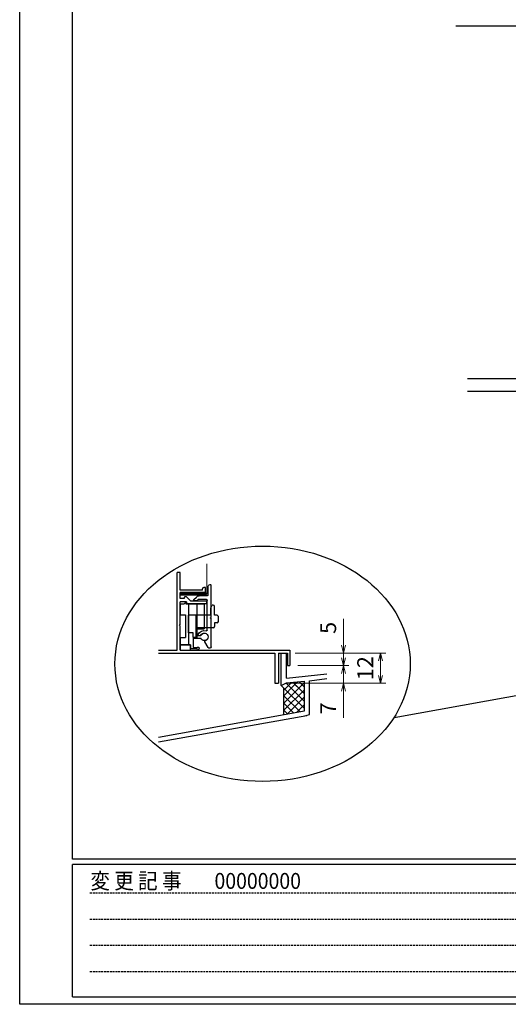
# Model space of a CAD drawing. Units: millimetres. Extents: x -1 to 2506, y 12 to 867.
# Drawn here: x -1 to 193, y 12 to 403 of the extents above; entities that cross this region are included whole.
import ezdxf

# ---------------------------------------------------------------- set-up
doc = ezdxf.new("R2010")
doc.units = ezdxf.units.MM
doc.header["$LTSCALE"] = 3
doc.linetypes.add('ACAD_ISO02W100', pattern=[15, 12, -3])
doc.linetypes.add('HIDDEN', pattern=[0.375, 0.25, -0.125])
doc.layers.get('0').update_dxf_attribs({"lineweight": 25})
doc.layers.get('Defpoints').update_dxf_attribs({"color": 151, "lineweight": 25})
doc.layers.add('003', color=2, linetype='Continuous', lineweight=25)
doc.layers.add('007', color=4, linetype='ACAD_ISO02W100', lineweight=20)
doc.layers.add('YKK_ZWAK', color=7, linetype='Continuous')
doc.styles.add('DIM', font='romans.shx', dxfattribs={"width": 0.75, "bigfont": 'extfont.shx'})
doc.styles.add('YKK_OSSTYLE1', font='romans.shx', dxfattribs={"width": 0.9, "bigfont": 'EXTFONT.SHX'})
doc.dimstyles.new('DIM', dxfattribs={"dimtxt": 3, "dimasz": 1.5, "dimexe": 1, "dimexo": 1.5, "dimgap": 1, "dimtad": 1, "dimdsep": 46, "dimtxsty": 'DIM', "dimblk": 'OPEN30', "dimcen": 0, "dimclrd": 4, "dimclre": 4, "dimclrt": 7, "dimadec": 0, "dimazin": 0, "dimtfac": 1, "dimtmove": 0, "dimatfit": 3, "dimldrblk": 'OPEN30', "dimfxl": 0, "dimlwd": 20, "dimlwe": 20, "dimarcsym": 0})

# ---------------------------------------------------------------- blocks, each defined once
blk = doc.blocks.new('ASDG')
at = {"layer": '003'}
for p, q in [((139.98, 113.6), (136.48, 113.6)), ((139.98, 114.6), (139.98, 113.6)), ((142.48, 115.1), (140.48, 115.1)), ((142.98, 114.6), (142.98, 113.6)), ((142.98, 113.6), (144.48, 113.6)), ((135.98, 113.1), (135.98, 112.67)), ((136.98, 112.1), (135.98, 112.67)), ((139.98, 112.1), (136.98, 112.1)), ((139.98, 112.1), (139.98, 103.3)), ((144.98, 113.1), (144.98, 106.3)), ((148.78, 106.3), (139.98, 106.3)), ((148.78, 106.3), (148.78, 105.1)), ((146.98, 103.3), (139.98, 103.3)), ((148.78, 105.1), (146.98, 105.1)), ((146.98, 105.1), (146.98, 103.3))]:
    blk.add_line(p, q, dxfattribs=at)
for centre, start, end in [((136.48, 113.1), 90, 180), ((140.48, 114.6), 90, 180), ((142.48, 114.6), 0, 90), ((144.48, 113.1), 0, 90), ((144.48, 113.1), 0, 90)]:
    blk.add_arc(centre, 0.5, start, end, dxfattribs=at)
blk = doc.blocks.new('SDF')
at = {"layer": '003'}
for p, q in [((32.11, -53.47), (32.11, -50.47)), ((32.11, -50.47), (36.21, -50.47)), ((35.41, -66.67), (35.41, -50.47)), ((36.21, -49.07), (38.62, -49.07)), ((36.21, -50.47), (36.21, -49.07)), ((37.21, -49.47), (38.71, -49.47)), ((37.21, -53.17), (37.21, -49.47)), ((32.11, -53.47), (34.11, -53.47)), ((34.11, -62.47), (34.11, -53.47)), ((37.21, -53.17), (40.19, -53.17)), ((38.61, -66.67), (38.61, -53.17)), ((38.61, -54.17), (40.19, -54.17)), ((38.61, -56.87), (41.61, -56.87)), ((41.61, -66.67), (41.61, -56.87)), ((32.11, -66.67), (32.11, -62.47)), ((32.11, -62.47), (34.11, -62.47)), ((33.51, -66.67), (32.11, -66.67)), ((34.41, -67.57), (33.51, -66.67)), ((41.61, -66.67), (34.41, -66.67)), ((34.41, -66.67), (34.41, -67.57))]:
    blk.add_line(p, q, dxfattribs=at)
for centre, radius, start, end in [((39.11, -49.17), 0.5, 216.8699, 168.463), ((41.61, -53.67), 1.5, 199.4712, 160.5288)]:
    blk.add_arc(centre, radius, start, end, dxfattribs=at)
blk = doc.blocks.new('DGHJ')
at = {"layer": '003'}
for p, q in [((570.55, -114.52), (572.81, -115.9)), ((570.86, -113.41), (582.06, -113.41)), ((577.51, -114.91), (589.26, -114.91)), ((582.36, -113.71), (582.06, -113.41)), ((582.36, -113.71), (582.66, -113.41)), ((582.66, -113.41), (595.26, -113.41)), ((589.56, -115.21), (589.56, -118.52)), ((591.06, -114.91), (591.06, -118.14)), ((591.36, -114.61), (594.56, -114.61)), ((575.26, -117.78), (575.26, -118.27)), ((589.06, -119.11), (589.06, -120.01)), ((589.57, -120.23), (590.61, -119.21))]:
    blk.add_line(p, q, dxfattribs=at)
for centre, radius, start, end in [((570.86, -114.01), 0.6, 90, 238.7), ((572.97, -115.64), 0.3, 238.7, 345.4047), ((574.76, -116.11), 1.55, 295.622, 165.4047), ((574.76, -116.11), 2.6, 290.3544, 18.08), ((577.51, -115.21), 0.3, 90, 198.08), ((589.26, -115.21), 0.3, 0, 90), ((591.36, -114.91), 0.3, 90, 180), ((594.56, -113.61), 1, 270, 351.7868), ((595.26, -113.71), 0.3, 351.7868, 90), ((575.56, -117.78), 0.3, 115.622, 180), ((575.56, -118.27), 0.3, 180, 290.3544), ((589.36, -119.11), 0.3, 99.5941, 180), ((589.36, -120.01), 0.3, 180, 314.3), ((589.26, -118.52), 0.3, 279.5941, 0), ((589.56, -118.14), 1.5, 314.3, 0)]:
    blk.add_arc(centre, radius, start, end, dxfattribs=at)
blk = doc.blocks.new('_Open30')
at = {"color": 0, "linetype": 'ByBlock', "lineweight": -2}
for p, q in [((-1, 0.27), (0, 0)), ((0, 0), (-1, -0.27)), ((0, 0), (-1, 0))]:
    blk.add_line(p, q, dxfattribs=at)
blk = doc.blocks.new('*D13')
at = {"layer": '003', "color": 4, "lineweight": 20, "ltscale": 0.2}
for p, q in [((127.52, 154.59), (127.52, 165.09)), ((108.4, 151.44), (129.62, 151.44)), ((127.52, 146.44), (127.52, 151.44)), ((109.4, 146.44), (129.62, 146.44)), ((127.52, 143.29), (127.52, 140.14))]:
    blk.add_line(p, q, dxfattribs=at)
at = {"layer": 'Defpoints', "color": 0, "ltscale": 0.2}
for p in [(105.25, 151.44), (127.52, 151.44), (106.25, 146.44)]:
    blk.add_point(p, dxfattribs=at)
at = {"layer": '003', "color": 4, "lineweight": 20, "ltscale": 0.2, "xscale": 3.15, "yscale": 3.15, "zscale": 3.15}
for p, rotation in [((127.52, 151.44), 270), ((127.52, 146.44), 90)]:
    blk.add_blockref('_Open30', p, dxfattribs=dict(at, rotation=rotation))
at = {"layer": '003', "color": 7, "ltscale": 0.2, "insert": (122.27, 161.42), "char_height": 6.3, "attachment_point": 5, "rotation": 90, "style": 'DIM'}
blk.add_mtext('5', dxfattribs=at)
blk = doc.blocks.new('*D14')
at = {"layer": '003', "color": 4, "lineweight": 20, "ltscale": 0.2}
for p, q in [((127.52, 149.59), (127.52, 152.74)), ((109.4, 146.44), (129.62, 146.44)), ((127.52, 146.44), (127.52, 139.44)), ((104.9, 139.44), (129.62, 139.44)), ((127.52, 136.29), (127.52, 125.79))]:
    blk.add_line(p, q, dxfattribs=at)
at = {"layer": 'Defpoints', "color": 0, "ltscale": 0.2}
for p in [(106.25, 146.44), (101.75, 139.44), (127.52, 139.44)]:
    blk.add_point(p, dxfattribs=at)
at = {"layer": '003', "color": 4, "lineweight": 20, "ltscale": 0.2, "xscale": 3.15, "yscale": 3.15, "zscale": 3.15}
for p, rotation in [((127.52, 146.44), 270), ((127.52, 139.44), 90)]:
    blk.add_blockref('_Open30', p, dxfattribs=dict(at, rotation=rotation))
at = {"layer": '003', "color": 7, "ltscale": 0.2, "insert": (122.27, 129.47), "char_height": 6.3, "attachment_point": 5, "rotation": 90, "style": 'DIM'}
blk.add_mtext('7', dxfattribs=at)
blk = doc.blocks.new('*D15')
at = {"layer": '003', "color": 4, "lineweight": 20, "ltscale": 0.2}
for p, q in [((108.4, 151.44), (144.32, 151.44)), ((142.22, 142.59), (142.22, 148.29)), ((104.9, 139.44), (144.32, 139.44))]:
    blk.add_line(p, q, dxfattribs=at)
at = {"layer": 'Defpoints', "color": 0, "ltscale": 0.2}
for p in [(105.25, 151.44), (142.22, 151.44), (101.75, 139.44)]:
    blk.add_point(p, dxfattribs=at)
at = {"layer": '003', "color": 4, "lineweight": 20, "ltscale": 0.2, "xscale": 3.15, "yscale": 3.15, "zscale": 3.15}
for p, rotation in [((142.22, 151.44), 90), ((142.22, 139.44), 270)]:
    blk.add_blockref('_Open30', p, dxfattribs=dict(at, rotation=rotation))
at = {"layer": '003', "color": 7, "ltscale": 0.2, "insert": (136.97, 145.44), "char_height": 6.3, "attachment_point": 5, "rotation": 90, "style": 'DIM'}
blk.add_mtext('12', dxfattribs=at)

msp = doc.modelspace()

# ---------------------------------------------------------------- linework, layer by layer
for p, q in [((102.851, 138.521), (102.851, 151.441)), ((102.851, 151.441), (104.861, 151.441)), ((104.861, 141.521), (104.861, 151.441)), ((104.861, 141.531), (120.861, 143.241)), ((113.991, 140.451), (120.861, 141.301)), ((102.851, 138.521), (104.861, 139.581)), ((102.851, 138.521), (103.851, 137.521)), ((103.851, 131.521), (110.851, 138.521)), ((103.851, 134.521), (107.851, 138.521)), ((103.851, 136.661), (105.711, 138.521)), ((103.851, 127.051), (103.851, 137.521)), ((103.851, 137.521), (111.851, 129.521)), ((104.731, 139.501), (105.711, 138.521)), ((104.861, 139.581), (111.991, 140.261)), ((105.711, 138.521), (106.981, 139.791)), ((105.711, 138.521), (111.851, 132.381)), ((107.431, 139.821), (109.061, 138.191)), ((107.851, 138.521), (109.351, 140.021)), ((108.731, 138.521), (111.851, 135.401)), ((109.871, 140.061), (111.991, 137.941)), ((110.851, 138.521), (111.991, 139.661)), ((111.851, 136.751), (111.991, 136.891)), ((111.991, 128.521), (111.991, 140.281)), ((113.991, 140.281), (113.991, 140.461)), ((113.991, 128.521), (113.991, 140.281)), ((103.851, 128.751), (111.851, 136.751)), ((103.851, 134.521), (110.321, 128.051)), ((105.261, 127.311), (111.851, 133.901)), ((111.851, 135.401), (111.991, 135.261)), ((111.851, 133.901), (111.991, 134.041)), ((103.851, 131.521), (107.631, 127.741)), ((108.941, 127.971), (111.851, 130.881)), ((111.851, 132.381), (111.991, 132.241)), ((111.851, 130.881), (111.991, 131.021)), ((111.851, 129.521), (111.991, 129.381)), ((113.991, 127.011), (113.991, 130.411)), ((54.093, 118.102), (111.991, 128.521)), ((54.093, 116.147), (112.931, 126.711)), ((103.851, 128.751), (105.291, 127.311)), ((112.121, 126.481), (113.991, 127.011))]:
    msp.add_line(p, q)
msp.add_lwpolyline([(62.951, 175.045), (62.951, 174.538), (72.951, 174.538), (72.951, 175.045)], close=True)
at = {"layer": '003'}
for p, q in [((61.551, 152.641), (61.551, 183.441)), ((62.751, 183.441), (61.551, 183.441)), ((62.751, 176.441), (62.751, 183.441)), ((71.551, 176.441), (62.751, 176.441)), ((71.551, 176.441), (71.551, 176.941)), ((72.751, 177.441), (72.051, 177.441)), ((72.751, 175.441), (72.751, 177.441)), ((62.751, 173.041), (62.751, 175.441)), ((72.751, 175.441), (62.751, 175.441)), ((64.251, 173.041), (62.751, 173.041)), ((65.338, 173.654), (66.95, 172.041)), ((72.951, 172.041), (66.95, 172.041)), ((62.751, 162.741), (62.751, 171.841)), ((65.251, 171.841), (62.751, 171.841)), ((65.251, 171.841), (65.251, 171.041)), ((72.951, 171.041), (65.251, 171.041)), ((73.251, 171.341), (73.251, 171.741)), ((62.451, 162.441), (62.751, 162.741)), ((62.451, 162.441), (62.751, 162.141)), ((62.751, 152.641), (62.751, 162.141)), ((54.093, 152.641), (61.551, 152.641)), ((62.751, 152.641), (106.251, 152.641)), ((106.251, 152.641), (106.251, 146.441)), ((54.093, 151.441), (100.251, 151.441)), ((100.251, 151.441), (100.251, 139.441)), ((101.751, 151.441), (101.751, 139.441)), ((101.751, 151.441), (105.251, 151.441)), ((105.251, 151.441), (105.251, 146.441)), ((147.584, 125.889), (273.936, 148.784)), ((105.251, 146.441), (106.251, 146.441)), ((100.251, 139.441), (101.751, 139.441))]:
    msp.add_line(p, q, dxfattribs=at)
at = {"layer": '003', "linetype": 'Continuous'}
for p, q in [((64.251, 173.441), (64.251, 173.041)), ((65.126, 173.741), (64.551, 173.741))]:
    msp.add_line(p, q, dxfattribs=at)
at = {"layer": '003'}
msp.add_lwpolyline([(62.751, 154.641), (62.751, 152.641), (66.751, 152.641), (66.751, 154.641)], close=True, dxfattribs=at)
for centre, radius, start, end in [((72.051, 176.941), 0.5, 90, 180), ((65.126, 173.441), 0.3, 45, 90), ((72.951, 171.741), 0.3, 0, 90), ((72.951, 171.341), 0.3, 270, 0)]:
    msp.add_arc(centre, radius, start, end, dxfattribs=at)
at = {"layer": '003', "linetype": 'Continuous'}
msp.add_arc((64.551, 173.441), 0.3, 90, 180, dxfattribs=at)
at = {"layer": '003'}
msp.add_ellipse((95.416, 147.181), major_axis=(58.612, 0), ratio=0.7969193, dxfattribs=at)
at = {"layer": '007'}
for p, q in [((73.251, 174.791), (73.251, 186.912)), ((62.951, 174.791), (73.251, 174.791))]:
    msp.add_line(p, q, dxfattribs=at)
at = {"layer": 'Defpoints', "ltscale": 0.2}
for p, q in [((172.171, 400.38), (453.448, 400.38)), ((176.771, 260.38), (458.048, 260.38)), ((176.771, 255.38), (458.048, 255.38))]:
    msp.add_line(p, q, dxfattribs=at)
at = {"layer": 'Defpoints', "ltscale": 0.5}
msp.add_lwpolyline([(-1, 867), (1228.4, 867), (1228.4, 12), (-1, 12)], close=True, dxfattribs=at)
at = {"layer": 'YKK_ZWAK', "color": 254, "linetype": 'Continuous'}
for p, q in [((20, 69.6), (20, 864)), ((1197.475, 69.6), (20, 69.6)), ((1140.775, 67.5), (20, 67.5)), ((20, 15), (20, 67.5)), ((20, 15), (1140.775, 15))]:
    msp.add_line(p, q, dxfattribs=at)
at = {"layer": 'YKK_ZWAK', "color": 131, "linetype": 'HIDDEN'}
for p, q in [((26.898, 56.231), (406.662, 56.231)), ((26.898, 45.839), (406.662, 45.839)), ((26.898, 35.446), (406.662, 35.446)), ((26.898, 25.053), (406.662, 25.053))]:
    msp.add_line(p, q, dxfattribs=at)

# ---------------------------------------------------------------- block references
at = {"layer": '003', "xscale": -1}
for name, p, rotation in [('DGHJ', (188.362, -416.916), 270), ('SDF', (30.646, 104.176), 180)]:
    msp.add_blockref(name, p, dxfattribs=dict(at, rotation=rotation))
at = {"layer": '003', "rotation": 270}
msp.add_blockref('ASDG', (-37.246, 306.409), dxfattribs=at)

# ---------------------------------------------------------------- texts
at = {"layer": 'Defpoints', "style": 'YKK_OSSTYLE1', "width": 0.9}
msp.add_text('00000000', height=6.3, dxfattribs=at).set_placement((76.307, 57.83))
at = {"layer": 'YKK_ZWAK', "color": 131, "linetype": 'Continuous', "style": 'YKK_OSSTYLE1', "width": 0.9}
msp.add_text('変 更 記 事', height=6.3, dxfattribs=at).set_placement((27.072, 57.83))

# ---------------------------------------------------------------- dimensions: what is measured, and where the dimension line sits
at = {"layer": '003', "ltscale": 0.2}
for base, p1, p2, picture, middle in [((127.519, 151.441), (106.251, 146.441), (105.251, 151.441), '*D13', (122.269, 161.416)), ((127.519, 139.441), (106.251, 146.441), (101.751, 139.441), '*D14', (122.269, 129.466)), ((142.219, 151.441), (101.751, 139.441), (105.251, 151.441), '*D15', (136.969, 145.441))]:
    dim = msp.add_linear_dim(base=base, p1=p1, p2=p2, angle=90, dimstyle='DIM', override={"dimscale": 2.1, "dimadec": 2, "dimazin": 2, "dimtfill": 1}, dxfattribs=at)
    dim.commit()
    dim.dimension.update_dxf_attribs({"geometry": picture, "text_midpoint": middle})

doc.saveas('drawing.dxf')
